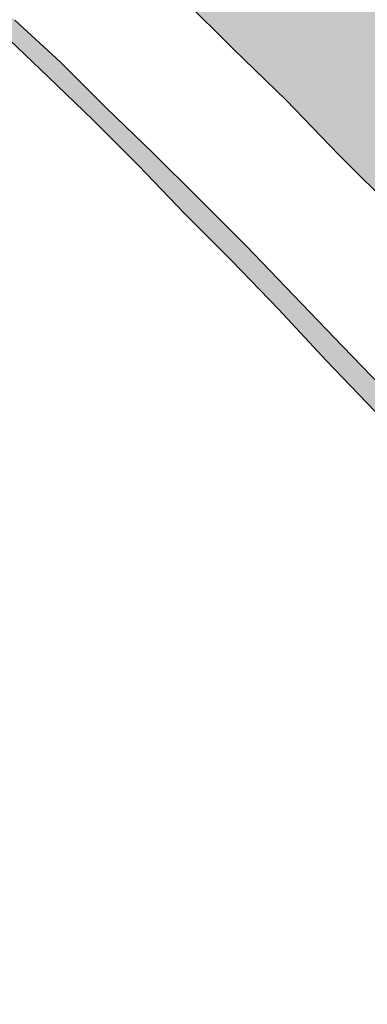
# Model space of a CAD drawing. Units: millimetres. Extents: x -41 to 252, y 41 to 239.
# Drawn here: x 19 to 21, y 220 to 227 of the extents above; entities that cross this region are included whole.
import ezdxf

# ---------------------------------------------------------------- set-up
doc = ezdxf.new("R2010")
doc.units = ezdxf.units.MM
doc.header["$MEASUREMENT"] = 0
doc.layers.add('border', color=7, linetype='Continuous')

# ---------------------------------------------------------------- blocks, each defined once
blk = doc.blocks.new('block 117')
at = {"layer": 'border', "lineweight": 0}
blk.add_lwpolyline([(26.3749, 220.2378), (25.8366, 220.8272), (25.3363, 221.3912), (24.8368, 221.9421), (24.3627, 222.4674), (23.8889, 222.9801), (23.4402, 223.4672), (22.9918, 223.9413), (22.5561, 224.4026), (22.1462, 224.8511), (21.7355, 225.2738), (21.3387, 225.6841), (20.9411, 226.0814), (20.5696, 226.4656), (20.1985, 226.8245), (19.8394, 227.1833), (19.4806, 227.5166), (19.1345, 227.8368), (18.8018, 228.1444), (18.4681, 228.4392)], dxfattribs=at)
blk = doc.blocks.new('block 118')
at = {"layer": 'border', "lineweight": 0}
blk.add_lwpolyline([(26.3749, 220.2378), (25.8366, 220.8272), (25.3363, 221.3912), (24.8368, 221.9421), (24.3627, 222.4674), (23.8889, 222.9801), (23.4402, 223.4672), (22.9918, 223.9413), (22.5561, 224.4026), (22.1462, 224.8511), (21.7355, 225.2738), (21.3387, 225.6841), (20.9411, 226.0814), (20.5696, 226.4656), (20.1985, 226.8245), (19.8394, 227.1833), (19.4806, 227.5166), (19.1345, 227.8368), (18.8018, 228.1444), (18.4681, 228.4392)], dxfattribs=at)
blk = doc.blocks.new('block 119')
at = {"layer": 'border', "true_color": 0x238b6b}
blk.add_hatch(color=127, dxfattribs=at).paths.add_polyline_path([(2.2067, 234.2314), (2.7703, 234.2697), (3.3215, 234.2953), (3.8466, 234.3337), (4.3592, 234.3721), (4.8718, 234.4107), (5.359, 234.4364), (5.833, 234.4619), (6.3071, 234.4876), (6.7555, 234.5132), (7.2043, 234.5389), (7.6396, 234.5516), (8.0756, 234.5644), (8.4859, 234.5773), (8.9089, 234.59), (9.3058, 234.59), (9.7033, 234.59), (10.1002, 234.5773), (10.4847, 234.5644), (10.8689, 234.5516), (11.2411, 234.526), (11.6126, 234.5005), (11.984, 234.4746), (12.3559, 234.4235), (12.7274, 234.3851), (13.0865, 234.3337), (13.4445, 234.2697), (13.8167, 234.2056), (14.1751, 234.1287), (14.5216, 234.0392), (14.88, 233.9494), (15.2518, 233.8468), (15.6102, 233.7315), (15.9824, 233.6163), (16.3412, 233.488), (16.7127, 233.36), (17.0842, 233.2061), (17.456, 233.0523), (17.8405, 232.8858), (18.225, 232.7192), (18.6089, 232.527), (18.9934, 232.3347), (19.391, 232.1297), (19.8009, 231.9118), (20.2108, 231.6941), (20.6207, 231.4505), (21.0437, 231.2071), (21.4667, 230.9508), (21.9024, 230.6818), (22.3508, 230.3998), (22.8126, 230.1178), (23.2736, 229.8103), (23.7474, 229.4899), (24.2346, 229.1695), (24.7341, 228.8236), (25.2344, 228.4776), (25.7593, 228.1188), (26.2976, 227.7343), (26.8356, 227.3498), (27.4001, 226.9399), (27.9769, 226.5299), (28.566, 226.0941), (29.1813, 225.6455), (29.7965, 225.1843), (30.4371, 224.7102), (28.3991, 222.4805), (26.3749, 220.2378), (25.8366, 220.8272), (25.3363, 221.3912), (24.8368, 221.9421), (24.3627, 222.4674), (23.8889, 222.9801), (23.4402, 223.4672), (22.9918, 223.9413), (22.5561, 224.4026), (22.1462, 224.8511), (21.7355, 225.2738), (21.3387, 225.6841), (20.9411, 226.0814), (20.5696, 226.4656), (20.1985, 226.8245), (19.8394, 227.1833), (19.4806, 227.5166), (19.1345, 227.8368), (18.8018, 228.1444), (18.4681, 228.4392), (18.1478, 228.7339), (17.8275, 229.003), (17.5202, 229.2593), (17.2122, 229.5027), (16.9049, 229.7462), (16.61, 229.9769), (16.3151, 230.1819), (16.0209, 230.3869), (15.726, 230.592), (15.4441, 230.7715), (15.1622, 230.9508), (14.8673, 231.1301), (14.5858, 231.284), (14.3163, 231.4378), (14.0213, 231.5914), (13.7395, 231.7323), (13.4445, 231.8607), (13.1503, 231.9887), (12.8424, 232.117), (12.5481, 232.2322), (12.2402, 232.3475), (11.9198, 232.4501), (11.5995, 232.5526), (11.2792, 232.6551), (10.9462, 232.7449), (10.6128, 232.8346), (10.2667, 232.9242), (9.9079, 233.0139), (9.5365, 233.0907), (9.165, 233.1677), (8.7808, 233.2446), (8.3963, 233.3214), (7.9864, 233.3855), (7.5761, 233.4625), (7.1531, 233.5265), (6.7171, 233.6034), (6.2683, 233.6675), (5.8076, 233.7315), (5.3335, 233.8084), (4.8464, 233.8724), (4.3468, 233.9365), (3.8342, 234.0133), (3.3085, 234.0776), (2.7703, 234.1544)])
at = {"layer": 'border', "lineweight": 0}
blk.add_lwpolyline([(26.3749, 220.2378), (25.8366, 220.8272), (25.3363, 221.3912), (24.8368, 221.9421), (24.3627, 222.4674), (23.8889, 222.9801), (23.4402, 223.4672), (22.9918, 223.9413), (22.5561, 224.4026), (22.1462, 224.8511), (21.7355, 225.2738), (21.3387, 225.6841), (20.9411, 226.0814), (20.5696, 226.4656), (20.1985, 226.8245), (19.8394, 227.1833), (19.4806, 227.5166), (19.1345, 227.8368), (18.8018, 228.1444), (18.4681, 228.4392)], dxfattribs=at)
blk = doc.blocks.new('block 120')
at = {"layer": 'border', "color": 127, "lineweight": 5, "true_color": 0x238b6b}
blk.add_lwpolyline([(26.3749, 220.2378), (25.8366, 220.8272), (25.3363, 221.3912), (24.8368, 221.9421), (24.3627, 222.4674), (23.8889, 222.9801), (23.4402, 223.4672), (22.9918, 223.9413), (22.5561, 224.4026), (22.1462, 224.8511), (21.7355, 225.2738), (21.3387, 225.6841), (20.9411, 226.0814), (20.5696, 226.4656), (20.1985, 226.8245), (19.8394, 227.1833), (19.4806, 227.5166), (19.1345, 227.8368), (18.8018, 228.1444), (18.4681, 228.4392)], dxfattribs=at)
blk = doc.blocks.new('block 122')
at = {"layer": 'border', "lineweight": 0}
for points in [[(18.6604, 227.0294), (18.981, 226.7349), (19.3014, 226.4145), (19.634, 226.0941), (19.9544, 225.7737), (20.2881, 225.4406), (20.6207, 225.0947), (20.9672, 224.7357), (21.3133, 224.3771), (21.659, 224.0053), (22.0181, 223.6209), (22.3896, 223.2364), (22.7607, 222.8392), (23.1329, 222.4292), (23.5174, 222.0061), (23.9012, 221.5707), (24.3119, 221.1349), (24.7087, 220.6863), (25.1317, 220.225), (25.5547, 219.7637)], [(24.9906, 220.0969), (24.568, 220.5582), (24.1708, 221.0067), (23.7739, 221.4553), (23.3894, 221.8911), (23.0048, 222.3011), (22.6326, 222.7238), (22.2612, 223.121), (21.9024, 223.5185), (21.544, 223.9027), (21.1975, 224.2744), (20.8515, 224.6334), (20.5188, 224.992), (20.1854, 225.3379), (19.8517, 225.6714), (19.5321, 226.0045), (19.2118, 226.3247), (18.8914, 226.6324), (18.5708, 226.9399)]]:
    blk.add_lwpolyline(points, dxfattribs=at)
blk = doc.blocks.new('block 123')
at = {"layer": 'border', "lineweight": 0}
for points in [[(18.6604, 227.0294), (18.981, 226.7349), (19.3014, 226.4145), (19.634, 226.0941), (19.9544, 225.7737), (20.2881, 225.4406), (20.6207, 225.0947), (20.9672, 224.7357), (21.3133, 224.3771), (21.659, 224.0053), (22.0181, 223.6209), (22.3896, 223.2364), (22.7607, 222.8392), (23.1329, 222.4292), (23.5174, 222.0061), (23.9012, 221.5707), (24.3119, 221.1349), (24.7087, 220.6863), (25.1317, 220.225), (25.5547, 219.7637)], [(24.9906, 220.0969), (24.568, 220.5582), (24.1708, 221.0067), (23.7739, 221.4553), (23.3894, 221.8911), (23.0048, 222.3011), (22.6326, 222.7238), (22.2612, 223.121), (21.9024, 223.5185), (21.544, 223.9027), (21.1975, 224.2744), (20.8515, 224.6334), (20.5188, 224.992), (20.1854, 225.3379), (19.8517, 225.6714), (19.5321, 226.0045), (19.2118, 226.3247), (18.8914, 226.6324), (18.5708, 226.9399)]]:
    blk.add_lwpolyline(points, dxfattribs=at)
blk = doc.blocks.new('block 124')
at = {"layer": 'border', "true_color": 0x262425}
blk.add_hatch(color=250, dxfattribs=at).paths.add_polyline_path([(2.2832, 233.8213), (2.8344, 233.7572), (3.3725, 233.7059), (3.8983, 233.6418), (4.4109, 233.5777), (4.9104, 233.5009), (5.41, 233.4368), (5.8849, 233.36), (6.3456, 233.2702), (6.8074, 233.1934), (7.2558, 233.1037), (7.6914, 233.0012), (8.1144, 232.9114), (8.5367, 232.8089), (8.9466, 232.6935), (9.3442, 232.591), (9.7287, 232.4758), (10.1133, 232.3475), (10.4978, 232.2195), (10.8689, 232.0913), (11.228, 231.9504), (11.5872, 231.8093), (11.9452, 231.6557), (12.292, 231.5019), (12.6377, 231.348), (12.9704, 231.1815), (13.3041, 231.002), (13.6368, 230.8354), (13.9571, 230.6432), (14.2778, 230.4511), (14.5858, 230.2589), (14.9061, 230.0537), (15.2264, 229.836), (15.5337, 229.6181), (15.854, 229.4002), (16.1613, 229.1568), (16.4693, 228.9261), (16.7769, 228.6698), (17.0972, 228.4262), (17.4045, 228.1572), (17.7124, 227.8881), (18.0328, 227.6061), (18.34, 227.3243), (18.6604, 227.0294), (18.981, 226.7349), (19.3014, 226.4145), (19.634, 226.0941), (19.9544, 225.7737), (20.2881, 225.4406), (20.6207, 225.0947), (20.9672, 224.7357), (21.3133, 224.3771), (21.659, 224.0053), (22.0181, 223.6209), (22.3896, 223.2364), (22.7607, 222.8392), (23.1329, 222.4292), (23.5174, 222.0061), (23.9012, 221.5707), (24.3119, 221.1349), (24.7087, 220.6863), (25.1317, 220.225), (25.5547, 219.7637), (25.9904, 219.277), (26.3615, 218.8284), (26.3615, 218.7257), (26.3615, 218.6103), (26.3107, 218.6103), (26.2723, 218.6489), (25.8366, 219.1488), (25.4005, 219.6228), (24.9906, 220.0969), (24.568, 220.5582), (24.1708, 221.0067), (23.7739, 221.4553), (23.3894, 221.8911), (23.0048, 222.3011), (22.6326, 222.7238), (22.2612, 223.121), (21.9024, 223.5185), (21.544, 223.9027), (21.1975, 224.2744), (20.8515, 224.6334), (20.5188, 224.992), (20.1854, 225.3379), (19.8517, 225.6714), (19.5321, 226.0045), (19.2118, 226.3247), (18.8914, 226.6324), (18.5708, 226.9399), (18.2628, 227.2346), (17.9425, 227.5166), (17.6352, 227.7984), (17.3279, 228.0675), (17.0199, 228.3367), (16.7127, 228.593), (16.4054, 228.8364), (16.0974, 229.0798), (15.7902, 229.3104), (15.4829, 229.5413), (15.1622, 229.759), (14.8542, 229.9769), (14.547, 230.1819), (14.239, 230.3741), (13.9187, 230.5664), (13.5991, 230.7586), (13.2653, 230.9379), (12.932, 231.1045), (12.5993, 231.284), (12.2656, 231.4378), (11.9198, 231.5914), (11.5614, 231.7453), (11.215, 231.8991), (10.8435, 232.0272), (10.472, 232.1681), (10.1002, 232.2963), (9.7157, 232.4245), (9.3312, 232.5399), (8.9343, 232.6551), (8.5244, 232.7576), (8.1014, 232.873), (7.6784, 232.9626), (7.2427, 233.0652), (6.7943, 233.155), (6.3456, 233.2446), (5.8849, 233.3343), (5.3976, 233.4111), (4.9104, 233.488), (4.4109, 233.552), (3.8983, 233.629), (3.3725, 233.6931), (2.8344, 233.7572)])
at = {"layer": 'border', "lineweight": 0}
for points in [[(18.6604, 227.0294), (18.981, 226.7349), (19.3014, 226.4145), (19.634, 226.0941), (19.9544, 225.7737), (20.2881, 225.4406), (20.6207, 225.0947), (20.9672, 224.7357), (21.3133, 224.3771), (21.659, 224.0053), (22.0181, 223.6209), (22.3896, 223.2364), (22.7607, 222.8392), (23.1329, 222.4292), (23.5174, 222.0061), (23.9012, 221.5707), (24.3119, 221.1349), (24.7087, 220.6863), (25.1317, 220.225), (25.5547, 219.7637)], [(24.9906, 220.0969), (24.568, 220.5582), (24.1708, 221.0067), (23.7739, 221.4553), (23.3894, 221.8911), (23.0048, 222.3011), (22.6326, 222.7238), (22.2612, 223.121), (21.9024, 223.5185), (21.544, 223.9027), (21.1975, 224.2744), (20.8515, 224.6334), (20.5188, 224.992), (20.1854, 225.3379), (19.8517, 225.6714), (19.5321, 226.0045), (19.2118, 226.3247), (18.8914, 226.6324), (18.5708, 226.9399)]]:
    blk.add_lwpolyline(points, dxfattribs=at)
blk = doc.blocks.new('block 125')
at = {"layer": 'border', "color": 250, "lineweight": 9, "true_color": 0x262425}
blk.add_lwpolyline([(26.3615, 218.6103), (26.3107, 218.6103), (26.2723, 218.6489), (25.8366, 219.1488), (25.4005, 219.6228), (24.9906, 220.0969), (24.568, 220.5582), (24.1708, 221.0067), (23.7739, 221.4553), (23.3894, 221.8911), (23.0048, 222.3011), (22.6326, 222.7238), (22.2612, 223.121), (21.9024, 223.5185), (21.544, 223.9027), (21.1975, 224.2744), (20.8515, 224.6334), (20.5188, 224.992), (20.1854, 225.3379), (19.8517, 225.6714), (19.5321, 226.0045), (19.2118, 226.3247), (18.8914, 226.6324), (18.5708, 226.9399)], dxfattribs=at)
blk = doc.blocks.new('block 126')
at = {"layer": 'border', "color": 250, "lineweight": 9, "true_color": 0x262425}
blk.add_lwpolyline([(18.6604, 227.0294), (18.981, 226.7349), (19.3014, 226.4145), (19.634, 226.0941), (19.9544, 225.7737), (20.2881, 225.4406), (20.6207, 225.0947), (20.9672, 224.7357), (21.3133, 224.3771), (21.659, 224.0053), (22.0181, 223.6209), (22.3896, 223.2364), (22.7607, 222.8392), (23.1329, 222.4292), (23.5174, 222.0061), (23.9012, 221.5707), (24.3119, 221.1349), (24.7087, 220.6863), (25.1317, 220.225), (25.5547, 219.7637), (25.9904, 219.277), (26.3615, 218.8284)], dxfattribs=at)

msp = doc.modelspace()

# ---------------------------------------------------------------- block references
at = {"layer": 'border'}
for name in ['block 117', 'block 118', 'block 119', 'block 120', 'block 122', 'block 123', 'block 124', 'block 125', 'block 126']:
    msp.add_blockref(name, (0, 0), dxfattribs=at)

doc.saveas('drawing.dxf')
